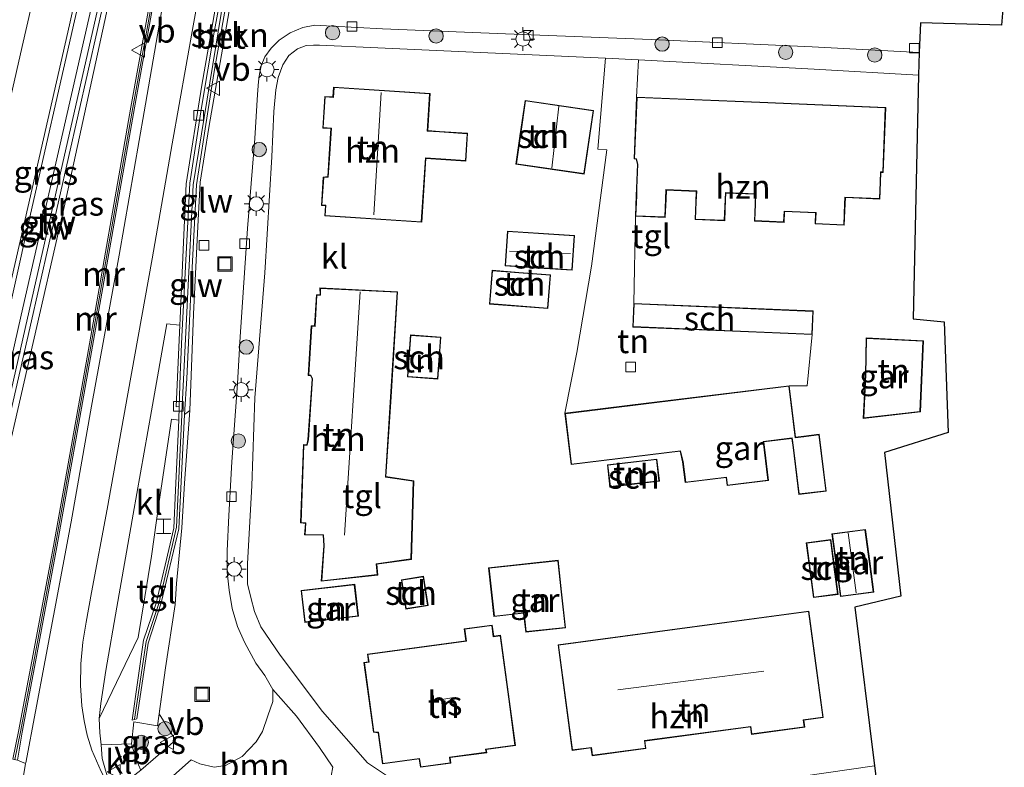
# Model space of a CAD drawing. Units: metres. Extents: x 89997 to 100004, y 462498 to 468751.
# Drawn here: x 91450 to 91553, y 466105 to 466183 of the extents above; entities that cross this region are included whole.
import ezdxf
from ezdxf.enums import TextEntityAlignment as Align

# ---------------------------------------------------------------- set-up
doc = ezdxf.new("R2010")
doc.units = ezdxf.units.M
doc.layers.get('0').update_dxf_attribs({"lineweight": 25})
for name, color, linetype, lineweight in [('B-ME-BV-GELEIDECONSTRUCTIE-GELEIDERAIL-L-B1', 213, 'BV-GELEIDERAIL', 18), ('B-ME-GR-BOOM-GV-B6', 93, 'Continuous', 18), ('B-ME-GR-BOOM-S-B1', 93, 'Continuous', 18), ('B-ME-GR-STRUIKEN-GV-B6', 93, 'Continuous', 18), ('B-ME-GW-KRUINLIJN-L-B1', 93, 'Continuous', 18), ('B-ME-IE-GRASLAND-GV-B6', 93, 'Continuous', 18), ('B-ME-IE-GRONDWERKLIJN-GROND_INGERICHT-GV-B6', 253, 'Continuous', 18), ('B-ME-IE-INRICHTINGSELEMENT-S-B1', 253, 'Continuous', 18), ('B-ME-IE-MEUBILAIR_WEGMEUBILAIR-LICHTMAST-S-B1', 8, 'Continuous', 18), ('B-ME-KG-KADASTRAAL-DAKRAND-L-B1', 13, 'Continuous', 18), ('B-ME-KG-KADASTRAAL-NOKLIJN-L-B1', 13, 'Continuous', 18), ('B-ME-KW-GELUIDSWERING-GV-B6', 8, 'Continuous', 18), ('B-ME-KW-SCHERM-L-B1', 8, 'Continuous', 18), ('B-ME-MW-MUUR-GV-B6', 8, 'IE-TERREINAFSCHEIDING-KUNSTMATIG', 18), ('B-ME-MW-MUUR-L-B1', 8, 'IE-TERREINAFSCHEIDING-KUNSTMATIG', 18), ('B-ME-OG-BEBOUWING-GV-B6', 173, 'Continuous', 18), ('B-ME-VH-VERH_SOORT-BETON-OVERIG-GV-B6', 8, 'IE-TERREINAFSCHEIDING-NATUURLIJK-HOUTWAL', 18), ('B-ME-VH-VERH_SOORT-BITUMEN-GV-B6', 8, 'IE-TERREINAFSCHEIDING-NATUURLIJK-HOUTWAL', 18), ('B-ME-VH-VERH_SOORT-KLINKERS-GV-B6', 8, 'IE-TERREINAFSCHEIDING-NATUURLIJK-HOUTWAL', 18), ('B-ME-VH-VERH_SOORT-TEGELS-GV-B6', 8, 'Continuous', 18), ('B-ME-VV-KOLK-S-B1', 8, 'Continuous', 18), ('B-ME-VW-MARKERING-STREEP-015-L-B1', 7, 'Continuous', 18), ('B-ME-VW-MEUBILAIR_WEGMEUBILAIR-VERKEERSBORD-S-B1', 8, 'Continuous', 18)]:
    doc.layers.add(name, color=color, linetype=linetype, lineweight=lineweight)
doc.layers.add('B-ME-KG-KADASTRAAL-OPNAMEDTMGRENS-L-B1', color=10, linetype='Continuous')
doc.styles.add('NLCS-ISO', font='NLCS-ISO.TTF')
doc.linetypes.add('BV-GELEIDERAIL', pattern='A,10,-3,[108,NLCS.SHX,S=1,R=0,X=0,Y=0],-3', length=16)
doc.linetypes.add('IE-TERREINAFSCHEIDING-KUNSTMATIG', pattern='A,4,[82,NLCS.SHX,S=0.75,R=90,X=0,Y=0],4,-2', length=10)
doc.linetypes.add('IE-TERREINAFSCHEIDING-NATUURLIJK-HOUTWAL', pattern='A,7,-1.5,[67,NLCS.SHX,S=0.75,R=45,X=0,Y=0],-1.5,7,-1.5,[70,NLCS.SHX,S=0.75,R=0,X=0,Y=0],-1.5', length=20)

# ---------------------------------------------------------------- blocks, each defined once
blk = doc.blocks.new('boom')
h = blk.add_hatch(color=256)
edge = h.paths.add_edge_path()
edge.add_arc((0, 0), 0.75, 0, 360)
blk.add_circle((0, 0), 0.75)
blk = doc.blocks.new('halte')
for p, q in [((-0.75, -0.75), (-0.75, 0.75)), ((0.75, 0), (-0.75, 0)), ((0.75, 0.75), (0.75, -0.75))]:
    blk.add_line(p, q)
blk = doc.blocks.new('lantaarnpaal')
for p, q in [((0, 0.75), (0, 1.25)), ((-0.75, 0), (-1.25, 0)), ((-0.88, 0.88), (-0.53, 0.53)), ((0.53, 0.53), (0.88, 0.88)), ((0.75, 0), (1.25, 0)), ((-0.53, -0.53), (-0.88, -0.88)), ((0, -0.75), (0, -1.25)), ((0.53, -0.53), (0.88, -0.88))]:
    blk.add_line(p, q)
blk.add_circle((0, 0), 0.75)
blk = doc.blocks.new('kolk')
blk.add_lwpolyline([(-0.5, -0.5), (0.5, -0.5), (0.5, 0.5), (-0.5, 0.5)], close=True)
blk = doc.blocks.new('put')
for p, q in [((0.75, 0.75), (-0.75, 0.75)), ((-0.75, 0.75), (-0.75, -0.75)), ((0.75, -0.75), (0.75, 0.75)), ((-0.75, -0.75), (0.75, -0.75))]:
    blk.add_line(p, q)
blk.add_lwpolyline([(-0.625, 0.625), (0.625, 0.625), (0.625, -0.625), (-0.625, -0.625)], close=True)
blk = doc.blocks.new('verkeersbord')
for p, q in [((0, 0.75), (-0.75, -0.625)), ((0.75, -0.625), (0, 0.75)), ((-0.75, -0.625), (0.75, -0.625))]:
    blk.add_line(p, q)

msp = doc.modelspace()

# ---------------------------------------------------------------- linework, layer by layer
at = {"layer": 'B-ME-BV-GELEIDECONSTRUCTIE-GELEIDERAIL-L-B1'}
msp.add_polyline3d([(91436.217, 466098.244, 5.828), (91439.226, 466111.497, 5.776), (91442.914, 466127.764, 5.776), (91446.525, 466143.256, 5.514), (91450.727, 466161.964, 5.426), (91455.505, 466182.944, 4.946), (91458.956, 466197.86, 4.798), (91463.052, 466216.086, 4.409), (91466.8828, 466232.8506, 4.1349)], dxfattribs=at)
at = {"layer": 'B-ME-GR-BOOM-GV-B6'}
for points in [[(91464.011, 466102.415, 0.26), (91467.701, 466105.718, 0.348), (91468.621, 466105.3, 0.136), (91470.109, 466104.936, 0.127), (91471.309, 466105.125, 0.127), (91473.039, 466106.037, 0.127), (91474.514, 466107.573, 0.127), (91475.172, 466108.676, 0.127), (91475.727, 466110.285, 0.127), (91476.245, 466111.795, 0.127), (91476.259, 466113.053, 0.124), (91478.711, 466110.282, 0.242), (91481.114, 466107.004, 0.242)], [(91481.114, 466107.004, 0.242), (91482.513, 466104.932, 0.242), (91482.165, 466103.113, 0.242)]]:
    msp.add_polyline3d(points, dxfattribs=at)
at = {"layer": 'B-ME-GR-STRUIKEN-GV-B6'}
msp.add_polyline3d([(91479.3596, 466228.8857, -0.0262), (91479.675, 466228.845, 0.013), (91476.142, 466209.112, 0.058), (91472.337, 466187.809, 0.028), (91469.56, 466171.805, 0.088), (91468.645, 466166.085, 0.094), (91468.387, 466161.46, 0.094), (91467.947, 466152.275, 0.067), (91467.571, 466142.207, 0.145), (91467.02, 466141.794, 0.076), (91467.247, 466145.548, 0.071), (91467.63, 466153.798, 0.045), (91468.258, 466165.807, 0.055), (91469.469, 466173.688, 0.086), (91470.112, 466177.657, 0.029), (91472.195, 466189.483, -0.024), (91475.046, 466205.228, -0.047), (91477.185, 466217.038, -0.07), (91479.3596, 466228.8857, -0.0262)], dxfattribs=at)
at = {"layer": 'B-ME-GW-KRUINLIJN-L-B1'}
msp.add_polyline3d([(91461.281, 466197.002, 4.02), (91459.78, 466188.136, 4.137), (91454.476, 466163.784, 4.632), (91447.289, 466132.423, 4.916), (91441.777, 466108.922, 5.142), (91440.548, 466103.349, 4.886), (91439.34, 466098.608, 4.182)], dxfattribs=at)
at = {"layer": 'B-ME-IE-GRASLAND-GV-B6'}
for points in [[(91438.226, 466101.088, 5.302), (91436.91, 466101.293, 5.177), (91437.548, 466104.374, 5.242), (91439.309, 466113.128, 5.163), (91443.069, 466129.981, 5.061), (91448.365, 466153.514, 4.825), (91454.991, 466182.505, 4.3), (91461.635, 466212.325, 3.765), (91466.412, 466233.014, 3.373), (91468.098, 466232.429, 3.409), (91463.854, 466213.455, 3.805), (91457.466, 466185.221, 4.469), (91449.939, 466152.17, 4.886), (91443.86, 466125.388, 5.121), (91439.647, 466106.96, 5.236), (91438.349, 466101.585, 5.311), (91438.226, 466101.088, 5.302)], [(91447.289, 466132.423, 4.916), (91454.476, 466163.784, 4.632), (91459.78, 466188.136, 4.137), (91461.281, 466197.002, 4.02), (91464.079, 466209.378, 3.793), (91469.279, 466232.147, 3.409)], [(91469.279, 466232.147, 3.409), (91471.942, 466231.25, 1.921), (91466.72, 466203.373, 1.9), (91461.405, 466173.913, 1.549), (91456.815, 466147.804, 1.38), (91453.288, 466128.026, 1.395), (91451.036, 466116.021, 1.389), (91449.64, 466108.666, 1.389)], [(91461.281, 466197.002, 4.02), (91459.78, 466188.136, 4.137), (91454.476, 466163.784, 4.632), (91447.289, 466132.423, 4.916), (91441.777, 466108.922, 5.142), (91440.548, 466103.349, 4.886), (91439.34, 466098.608, 4.182), (91438.858, 466098.569, 4.33), (91438.716, 466098.55, 5.181), (91444.547, 466123.488, 5.085), (91450.82, 466150.826, 4.729), (91457.897, 466182.037, 4.294), (91461.281, 466197.002, 4.02)], [(91461.478, 466107.381, 0.305), (91461.701, 466109.673, 0.357), (91464.185, 466109.267, 0.357), (91464.357, 466110.498, 0.357), (91466.067, 466107.756, 0.212), (91462.45, 466104.627, 0.272), (91461.951, 466105.751, 0.287), (91461.478, 466107.381, 0.305)]]:
    msp.add_polyline3d(points, dxfattribs=at)
at = {"layer": 'B-ME-IE-GRONDWERKLIJN-GROND_INGERICHT-GV-B6'}
for points in [[(91488.883, 466103.571, 0.369), (91486.135, 466105.399, 0.324), (91481.45, 466110.747, 0.32), (91477.015, 466116.63, 0.299), (91474.996, 466119.61, 0.215), (91474.315, 466121.195, 0.191), (91473.946, 466122.655, 0.185), (91473.61, 466124.114, 0.154), (91473.602, 466126.23, 0.154), (91474.054, 466134.331, 0.157), (91474.363, 466143.523, 0.154), (91475.398, 466156.615, 0.224), (91476.143, 466168.736, 0.206), (91476.344, 466173.471, 0.188), (91476.557, 466175.712, 0.142), (91476.82, 466177.028, 0.142), (91477.28, 466178.356, 0.142), (91477.918, 466179.33, 0.142), (91478.819, 466179.998, 0.142), (91479.722, 466180.37, 0.142), (91480.496, 466180.398, 0.142), (91481.127, 466180.396, 0.142), (91487.216, 466180.118, 0.16), (91511.03, 466179.028, 0.07)], [(91511.03, 466179.028, 0.07), (91510.245, 466169.516, 0.245), (91511.171, 466169.461, 0.248), (91509.589, 466157.3, 0.203), (91508.056, 466148.27, 0.197), (91506.79, 466141.921, 0.299), (91507.449, 466136.558, -0.235), (91518.853, 466137.958, -0.235), (91519.113, 466136.865, -0.235), (91519.391, 466134.676, -0.235), (91523.656, 466135.199, -0.235), (91523.758, 466134.365, -0.235), (91528.09, 466134.897, -0.235), (91527.698, 466138.096, -0.235), (91527.595, 466138.931, -0.235), (91530.54, 466139.292, -0.235), (91530.657, 466138.338, -0.235), (91531.259, 466133.434, -0.235), (91534.135, 466133.787, -0.235), (91533.406, 466139.727, -0.235), (91531.773, 466139.526, -0.235), (91530.923, 466139.422, -0.235), (91530.263, 466144.802, 0.299), (91532.133, 466144.8, 0.254), (91532.661, 466150.142, 0.266), (91532.765, 466152.613, 0.266), (91513.989, 466153.401, 0.266), (91514.164, 466162.521, 0.378), (91517.297, 466162.391, 0.378), (91517.377, 466164.315, 0.378), (91517.415, 466165.242, 0.378), (91520.537, 466165.112, 0.378), (91520.491, 466164.016, 0.378), (91520.415, 466162.17, 0.378), (91523.517, 466162.042, 0.378), (91523.61, 466164.268, 0.378), (91523.638, 466164.936, 0.378), (91526.732, 466164.807, 0.378), (91526.69, 466163.79, 0.378), (91526.616, 466162.008, 0.378), (91529.724, 466161.879, 0.378), (91529.771, 466162.998, 0.378), (91533.01, 466162.863, 0.378), (91532.962, 466161.707, 0.378), (91536.013, 466161.581, 0.378), (91536.106, 466163.826, 0.378), (91536.132, 466164.464, 0.378), (91539.737, 466164.314, 0.378), (91539.81, 466166.071, 0.378), (91539.852, 466167.092, 0.378), (91540.082, 466167.091, 0.378), (91540.364, 466173.896, 0.378), (91527.186, 466174.443, 0.378), (91514.293, 466174.978, 0.378), (91514.494, 466178.849, 0.075), (91532.886, 466177.896, 0.1), (91543.797, 466177.275, 0.082), (91543.235, 466151.801, 0.006), (91546.467, 466151.475, 0.006), (91546.868, 466139.916, 0.04), (91540.229, 466137.828, -0.132), (91541.929, 466122.82, -0.129), (91537.127, 466121.655, -0.129), (91539.172, 466105.085, 0.218), (91529.058, 466103.604, 0.308)], [(91482.598, 466176.021, 0.245), (91482.53, 466174.985, 0.245), (91481.684, 466175.041, 0.245), (91481.466, 466171.727, 0.245), (91482.318, 466171.672, 0.245), (91482.145, 466169.047, 0.245), (91481.989, 466166.66, 0.245), (91481.524, 466166.614, 0.245), (91481.329, 466163.64, 0.245), (91481.746, 466163.612, 0.245), (91481.677, 466162.551, 0.245), (91491.815, 466161.886, 0.245), (91492.253, 466168.561, 0.245), (91494.339, 466168.424, 0.245), (91496.433, 466168.287, 0.245), (91496.624, 466171.192, 0.245), (91493.674, 466171.386, 0.245), (91492.445, 466171.466, 0.245), (91492.7, 466175.358, 0.245), (91482.598, 466176.021, 0.245)], [(91502.13, 466171.142, 0.194), (91501.662, 466167.962, 0.194), (91508.823, 466166.909, 0.194), (91509.804, 466173.575, 0.194), (91502.643, 466174.629, 0.194), (91502.13, 466171.142, 0.194)], [(91504.051, 466157.092, 0.157), (91507.573, 466156.865, 0.157), (91507.809, 466160.518, 0.157), (91500.78, 466160.971, 0.157), (91500.544, 466157.318, 0.157), (91504.051, 466157.092, 0.157)], [(91501.982, 466156.651, 0.157), (91499.175, 466156.871, 0.157), (91498.897, 466153.342, 0.157), (91505.014, 466152.861, 0.157), (91505.292, 466156.39, 0.157), (91501.982, 466156.651, 0.157)], [(91489.293, 466154.616, 0.251), (91481.174, 466155.024, 0.251), (91481.187, 466154.311, 0.251), (91480.81, 466154.31, 0.251), (91480.622, 466151.048, 0.251), (91480.263, 466151.069, 0.251), (91479.942, 466145.881, 0.251), (91480.189, 466145.864, 0.251), (91480.347, 466145.527, 0.251), (91479.913, 466139.15, 0.251), (91479.801, 466138.636, 0.251), (91479.437, 466138.658, 0.251), (91479.152, 466130.467, 0.251), (91479.653, 466130.417, 0.251), (91479.561, 466129.221, 0.251), (91481.5, 466129.185, 0.251), (91481.564, 466128.061, 0.251), (91481.301, 466124.365, 0.251), (91487.228, 466125.017, 0.251), (91487.113, 466126.16, 0.251), (91490.745, 466126.65, 0.251), (91490.988, 466134.865, 0.251), (91488.076, 466135.299, 0.251), (91488.614, 466143.649, 0.251), (91489.293, 466154.616, 0.251)], [(91490.327, 466145.719, 0.203), (91493.518, 466145.496, 0.203), (91493.824, 466149.882, 0.203), (91490.634, 466150.105, 0.203), (91490.468, 466147.731, 0.203), (91490.327, 466145.719, 0.203)], [(91544.296, 466149.508, -0.048), (91538.295, 466149.796, -0.048), (91538.227, 466145.95, -0.048), (91538, 466141.394, -0.048), (91543.979, 466142.062, -0.048), (91544.296, 466149.508, -0.048)], [(91511.241, 466136.526, -0.114), (91511.513, 466134.216, -0.114), (91514.074, 466134.517, -0.114), (91516.688, 466134.825, -0.114), (91516.416, 466137.135, -0.114), (91511.241, 466136.526, -0.114)], [(91534.733, 466129.314, 0.037), (91535.613, 466122.762, 0.037), (91539.107, 466123.232, 0.037), (91538.675, 466126.45, 0.037), (91538.227, 466129.784, 0.037), (91534.733, 466129.314, 0.037)], [(91534.989, 466125.886, 0.037), (91534.618, 466128.726, 0.037), (91532.042, 466128.389, 0.037), (91532.792, 466122.66, 0.037), (91535.368, 466122.997, 0.037), (91534.989, 466125.886, 0.037)], [(91506.456, 466123.263, 0.2), (91506.098, 466126.569, 0.2), (91498.82, 466125.782, 0.2), (91499.371, 466120.679, 0.2), (91502.482, 466121.015, 0.2), (91502.695, 466119.048, 0.2), (91506.863, 466119.499, 0.2), (91506.456, 466123.263, 0.2)], [(91489.916, 466123.1, 0.351), (91490.168, 466121.461, 0.351), (91492.487, 466121.818, 0.351), (91492.016, 466124.884, 0.351), (91489.697, 466124.527, 0.351), (91489.916, 466123.1, 0.351)], [(91482.511, 466120.399, 0.23), (91485.193, 466120.708, 0.23), (91484.808, 466124.049, 0.23), (91479.201, 466123.403, 0.23), (91479.585, 466120.063, 0.23), (91482.511, 466120.399, 0.23)], [(91532.324, 466121.251, 0.305), (91506.076, 466117.734, 0.305), (91506.888, 466111.673, 0.305), (91507.556, 466106.689, 0.305), (91509.521, 466106.952, 0.305), (91509.631, 466106.136, 0.305), (91515.272, 466106.892, 0.305), (91515.168, 466107.665, 0.305), (91526.199, 466109.143, 0.305), (91526.303, 466108.362, 0.305), (91531.881, 466109.109, 0.305), (91531.781, 466109.854, 0.305), (91533.815, 466110.127, 0.305), (91532.324, 466121.251, 0.305)], [(91498.614, 466106.448, 0.423), (91498.564, 466106.773, 0.423), (91501.628, 466107.185, 0.423), (91500.972, 466112.055, 0.423), (91500.076, 466118.719, 0.423), (91499.352, 466118.622, 0.423), (91499.195, 466119.794, 0.423), (91496.264, 466119.399, 0.423), (91496.432, 466118.145, 0.423), (91486.142, 466116.761, 0.423), (91486.252, 466115.945, 0.423), (91485.782, 466115.882, 0.423), (91486.762, 466108.6, 0.423), (91487.268, 466108.538, 0.423), (91487.707, 466105.279, 0.423), (91491.558, 466105.797, 0.423), (91491.675, 466104.924, 0.423), (91494.865, 466105.353, 0.423), (91494.787, 466105.933, 0.423), (91498.614, 466106.448, 0.423)]]:
    msp.add_polyline3d(points, dxfattribs=at)
at = {"layer": 'B-ME-KG-KADASTRAAL-DAKRAND-L-B1'}
for points in [[(91491.768, 466161.939, 6.178), (91481.73, 466162.598, 6.398), (91481.799, 466163.659, 6.434), (91481.382, 466163.687, 3.337), (91481.571, 466166.568, 3.337), (91482.036, 466166.614, 6.341), (91482.195, 466169.044, 6.413), (91482.371, 466171.719, 6.377), (91481.519, 466171.774, 4.819), (91481.731, 466174.988, 4.819), (91482.577, 466174.932, 6.338), (91482.645, 466175.968, 6.341), (91492.647, 466175.311, 6.268), (91492.392, 466171.419, 6.202), (91493.671, 466171.336, 3.171), (91496.571, 466171.145, 3.165), (91496.386, 466168.34, 3.156), (91494.342, 466168.474, 3.159), (91492.206, 466168.614, 5.994), (91491.768, 466161.939, 6.178)], [(91508.781, 466166.966, 2.657), (91501.719, 466168.004, 2.585), (91502.179, 466171.135, 2.657), (91502.685, 466174.572, 2.657), (91509.747, 466173.533, 2.657), (91508.781, 466166.966, 2.657)], [(91533.014, 466161.755, 2.887), (91533.062, 466162.911, 2.887), (91529.723, 466163.05, 3.023), (91529.676, 466161.931, 3.014), (91526.668, 466162.056, 2.993), (91526.74, 466163.788, 2.993), (91526.784, 466164.855, 6.851), (91523.59, 466164.988, 6.776), (91523.56, 466164.27, 2.941), (91523.469, 466162.094, 2.941), (91520.467, 466162.218, 2.983), (91520.541, 466164.014, 2.986), (91520.589, 466165.16, 6.863), (91517.367, 466165.294, 6.878), (91517.327, 466164.317, 2.974), (91517.249, 466162.443, 2.974), (91514.216, 466162.569, 2.974), (91514.304, 466164.673, 2.974), (91514.335, 466165.437, 6.872), (91514.44, 466167.958, 6.875), (91514.292, 466168.52, 8.85), (91514.077, 466168.561, 8.841), (91514.341, 466174.926, 8.315), (91527.184, 466174.393, 8.309), (91540.312, 466173.848, 8.309), (91540.034, 466167.141, 8.91), (91539.804, 466167.142, 8.91), (91539.76, 466166.073, 6.899), (91539.689, 466164.366, 6.902), (91536.084, 466164.516, 6.8), (91536.056, 466163.828, 2.941), (91535.965, 466161.633, 2.959), (91533.014, 466161.755, 2.887)], [(91507.526, 466156.918, 2.703), (91507.756, 466160.471, 2.703), (91500.827, 466160.918, 2.703), (91500.597, 466157.365, 2.703), (91504.054, 466157.142, 2.703), (91507.526, 466156.918, 2.703)], [(91504.968, 466152.915, 2.174), (91498.951, 466153.388, 2.174), (91499.221, 466156.817, 1.824), (91501.978, 466156.601, 2.096), (91505.238, 466156.344, 2.096), (91504.968, 466152.915, 2.174)], [(91481.355, 466124.421, 2.745), (91481.614, 466128.061, 2.748), (91481.547, 466129.234, 7.37), (91479.615, 466129.27, 5.779), (91479.707, 466130.462, 5.776), (91479.204, 466130.512, 2.5), (91479.485, 466138.605, 3.077), (91479.841, 466138.584, 3.08), (91479.963, 466139.143, 2.503), (91480.398, 466145.537, 2.506), (91480.222, 466145.912, 3.198), (91479.995, 466145.927, 3.107), (91480.31, 466151.016, 3.059), (91480.669, 466150.995, 3.053), (91480.857, 466154.26, 2.739), (91481.238, 466154.261, 6.09), (91481.225, 466154.971, 6.09), (91489.24, 466154.569, 6.096), (91488.564, 466143.652, 5.976), (91488.023, 466135.256, 5.966), (91490.937, 466134.822, 3.041), (91490.696, 466126.694, 3.053), (91487.058, 466126.203, 3.038), (91487.173, 466125.061, 2.609), (91481.355, 466124.421, 2.745)], [(91532.613, 466150.194, 2.872), (91524.318, 466150.542, 2.89), (91513.937, 466150.978, 2.848), (91514.037, 466153.349, 2.902), (91532.713, 466152.565, 2.769), (91532.613, 466150.194, 2.872)], [(91490.38, 466145.765, 2.576), (91490.518, 466147.728, 2.606), (91490.68, 466150.052, 2.606), (91493.771, 466149.836, 2.211), (91493.472, 466145.549, 2.211), (91490.38, 466145.765, 2.576)], [(91538.053, 466141.45, 2.802), (91538.277, 466145.949, 2.811), (91538.344, 466149.744, 2.772), (91544.244, 466149.46, 2.817), (91543.931, 466142.107, 2.884), (91538.053, 466141.45, 2.802)], [(91531.303, 466133.49, 2.069), (91530.707, 466138.344, 2.069), (91530.584, 466139.348, 2.76), (91527.539, 466138.975, 2.79), (91527.648, 466138.09, 2.144), (91528.034, 466134.941, 2.171), (91523.802, 466134.421, 2.171), (91523.7, 466135.255, 2.171), (91519.434, 466134.732, 1.573), (91519.162, 466136.874, 1.727), (91518.891, 466138.013, 2.802), (91507.493, 466136.614, 2.799), (91506.846, 466141.877, 2.805), (91515.293, 466142.914, 2.793), (91530.219, 466144.746, 2.793), (91530.879, 466139.366, 2.793), (91531.779, 466139.476, 2.174), (91533.362, 466139.671, 2.174), (91534.079, 466133.831, 2.069), (91531.303, 466133.49, 2.069)], [(91511.557, 466134.271, 2.014), (91514.068, 466134.567, 2.014), (91516.632, 466134.869, 1.963), (91516.372, 466137.079, 1.782), (91511.297, 466136.482, 1.779), (91511.557, 466134.271, 2.014)], [(91539.051, 466123.275, 2.325), (91535.656, 466122.818, 2.325), (91534.789, 466129.271, 2.325), (91538.184, 466129.728, 2.325), (91538.625, 466126.443, 2.325), (91539.051, 466123.275, 2.325)], [(91535.312, 466123.04, 2.162), (91532.835, 466122.716, 2.162), (91532.098, 466128.346, 2.162), (91534.575, 466128.67, 2.162), (91534.939, 466125.879, 2.162), (91535.312, 466123.04, 2.162)], [(91506.808, 466119.543, 2.597), (91502.739, 466119.103, 2.594), (91502.526, 466121.07, 2.682), (91499.415, 466120.734, 2.682), (91498.875, 466125.738, 2.682), (91506.054, 466126.514, 2.597), (91506.406, 466123.258, 2.594), (91506.808, 466119.543, 2.597)], [(91490.21, 466121.518, 2.645), (91489.965, 466123.108, 2.642), (91489.754, 466124.485, 2.642), (91491.974, 466124.827, 2.645), (91492.43, 466121.86, 2.645), (91490.21, 466121.518, 2.645)], [(91479.629, 466120.118, 2.742), (91482.505, 466120.449, 2.748), (91485.138, 466120.752, 2.721), (91484.764, 466123.994, 2.718), (91479.256, 466123.359, 2.742), (91479.629, 466120.118, 2.742)], [(91509.674, 466106.192, 5.734), (91509.564, 466107.008, 5.734), (91507.599, 466106.745, 5.737), (91506.938, 466111.68, 5.665), (91506.132, 466117.691, 5.665), (91532.281, 466121.195, 5.668), (91533.759, 466110.17, 5.668), (91531.725, 466109.897, 5.716), (91531.825, 466109.152, 5.755), (91526.346, 466108.418, 5.728), (91526.242, 466109.199, 5.734), (91515.112, 466107.708, 5.734), (91515.216, 466106.935, 5.734), (91509.674, 466106.192, 5.734)], [(91491.718, 466104.98, 3.128), (91491.601, 466105.853, 6.024), (91487.75, 466105.335, 5.982), (91487.312, 466108.583, 5.982), (91486.806, 466108.645, 3.575), (91485.838, 466115.839, 3.575), (91486.308, 466115.902, 6.024), (91486.198, 466116.718, 6.024), (91496.488, 466118.102, 6.009), (91496.32, 466119.356, 3.832), (91499.152, 466119.738, 3.832), (91499.309, 466118.566, 5.966), (91500.033, 466118.663, 5.966), (91500.922, 466112.048, 5.982), (91501.572, 466107.228, 6.012), (91498.507, 466106.816, 6.024), (91498.557, 466106.491, 3.442), (91494.731, 466105.976, 3.445), (91494.809, 466105.396, 3.128), (91491.718, 466104.98, 3.128)]]:
    msp.add_polyline3d(points, dxfattribs=at)
at = {"layer": 'B-ME-KG-KADASTRAAL-NOKLIJN-L-B1'}
for p, q in [((91487.571, 466175.44, 9.408), (91486.795, 466162.648, 9.408)), ((91506.145, 466174.015, 3.645), (91505.419, 466167.536, 3.645)), ((91507.39, 466158.615, 3.246), (91500.997, 466158.882, 3.246)), ((91483.743, 466129.195, 8.759), (91485.392, 466154.614, 8.883)), ((91536.413, 466129.431, 3.059), (91537.245, 466123.155, 3.059)), ((91512.332, 466113.018, 11.28), (91527.598, 466114.959, 11.28)), ((91492.633, 466111.785, 11.501), (91495.178, 466112.216, 11.504))]:
    msp.add_line(p, q, dxfattribs=at)
at = {"layer": 'B-ME-KG-KADASTRAAL-OPNAMEDTMGRENS-L-B1'}
msp.add_polyline3d([(91552.757, 466185.85, 0.064), (91552.447, 466182.495, -0.078), (91544.003, 466182.716, -0.066), (91543.868, 466179.631, 0.04), (91543.797, 466177.275, 0.082), (91543.235, 466151.801, 0.006), (91546.467, 466151.475, 0.006), (91546.868, 466139.916, 0.04), (91540.229, 466137.828, -0.132), (91541.929, 466122.82, -0.129), (91537.127, 466121.655, -0.129), (91539.172, 466105.085, 0.218), (91539.487, 466102.624, 0.103), (91539.832, 466099.604, 0.04), (91540.545, 466097.242, 0.07), (91540.591, 466095.61, 0.031), (91541.421, 466091.031, 0.269), (91541.845, 466088.87, 0.173), (91542.396, 466085.862, 0.034), (91542.948, 466082.85, 0.112), (91543.368, 466080.731, 0.079), (91543.835, 466077.741, 0.109), (91544.322, 466075.618, 0.154), (91547.12, 466057.76, 0.215)], dxfattribs=at)
at = {"layer": 'B-ME-KW-GELUIDSWERING-GV-B6'}
for points in [[(91468.098, 466232.429, 3.409), (91469.279, 466232.147, 3.409), (91464.079, 466209.378, 3.793), (91461.281, 466197.002, 4.02), (91457.897, 466182.037, 4.294), (91450.82, 466150.826, 4.729), (91444.547, 466123.488, 5.085), (91438.716, 466098.55, 5.181), (91437.564, 466098.405, 5.254), (91438.226, 466101.088, 5.302), (91438.349, 466101.585, 5.311), (91439.647, 466106.96, 5.236), (91443.86, 466125.388, 5.121), (91449.939, 466152.17, 4.886), (91457.466, 466185.221, 4.469), (91463.854, 466213.455, 3.805), (91468.098, 466232.429, 3.409)], [(91472.195, 466189.483, -0.024), (91470.112, 466177.657, 0.029), (91469.469, 466173.688, 0.086), (91468.258, 466165.807, 0.055), (91467.63, 466153.798, 0.045), (91467.247, 466145.548, 0.071), (91467.02, 466141.794, 0.076), (91466.407, 466129.835, 0.151), (91464.572, 466122.095, 0.222), (91463.218, 466117.883, 0.255), (91462.008, 466110.003, 0.298), (91461.547, 466109.856, 0.328), (91462.732, 466118.195, 0.341), (91464.034, 466122.062, 0.417), (91464.986, 466126.037, 0.438), (91465.9, 466129.907, 0.382), (91466.082, 466133.871, 0.404), (91466.4073, 466141.2024, 0.1474), (91466.4579, 466142.6212, 0.1336), (91466.55, 466145.932, 0.176), (91466.717, 466149.936, 0.126), (91466.929, 466153.889, 0.147), (91467.554, 466165.964, 0.155), (91468.791, 466173.876, 0.079), (91470.1, 466181.769, 0.133), (91471.56, 466189.67, 0.111)]]:
    msp.add_polyline3d(points, dxfattribs=at)
at = {"layer": 'B-ME-KW-SCHERM-L-B1'}
for points in [[(91468.917, 466232.233, 7.449), (91462.491, 466204.197, 7.956), (91451.234, 466154.784, 8.874), (91443.254, 466119.624, 9.185), (91438.418, 466098.513, 9.082)], [(91478.9957, 466228.9666, 2.69), (91475.3812, 466209.1616, 2.66), (91471.1337, 466185.4526, 2.67), (91467.8966, 466165.806, 2.67), (91466.7353, 466141.9824, 2.68), (91466.7277, 466141.7642, 2.63), (91466.1571, 466130.0183, 2.95), (91464.3143, 466122.0486, 2.9149), (91462.9816, 466118.0521, 2.82), (91461.778, 466109.9431, 2.92)]]:
    msp.add_polyline3d(points, dxfattribs=at)
at = {"layer": 'B-ME-MW-MUUR-GV-B6'}
msp.add_polyline3d([(91472.314, 466231.18, 0.234), (91467.093, 466203.304, -0.012), (91461.778, 466173.847, 0.224), (91457.188, 466147.738, 0.357), (91453.661, 466127.958, 0.299), (91451.409, 466115.951, 0.287), (91450.012, 466108.592, 0.333), (91449.555, 466105.674, 0.278), (91449.043, 466105.769, 1.394), (91449.64, 466108.666, 1.389), (91451.036, 466116.021, 1.389), (91453.288, 466128.026, 1.395), (91456.815, 466147.804, 1.38), (91461.405, 466173.913, 1.549), (91466.72, 466203.373, 1.9), (91471.942, 466231.25, 1.921), (91472.314, 466231.18, 0.234)], dxfattribs=at)
at = {"layer": 'B-ME-MW-MUUR-L-B1'}
msp.add_polyline3d([(91472.127, 466231.215, 1.921), (91466.922, 466203.336, 1.9), (91461.607, 466173.877, 1.549), (91457.017, 466147.768, 1.38), (91453.49, 466127.989, 1.395), (91451.238, 466115.983, 1.389), (91449.841, 466108.626, 1.389), (91449.244, 466105.728, 1.394)], dxfattribs=at)
at = {"layer": 'B-ME-OG-BEBOUWING-GV-B6'}
for points in [[(91482.145, 466169.047, 0.245), (91482.318, 466171.672, 0.245), (91481.466, 466171.727, 0.245), (91481.684, 466175.041, 0.245), (91482.53, 466174.985, 0.245), (91482.598, 466176.021, 0.245), (91492.7, 466175.358, 0.245), (91492.445, 466171.466, 0.245), (91493.674, 466171.386, 0.245), (91496.624, 466171.192, 0.245), (91496.433, 466168.287, 0.245), (91494.339, 466168.424, 0.245), (91492.253, 466168.561, 0.245), (91491.815, 466161.886, 0.245), (91481.677, 466162.551, 0.245), (91481.746, 466163.612, 0.245), (91481.329, 466163.64, 0.245), (91481.524, 466166.614, 0.245), (91481.989, 466166.66, 0.245), (91482.145, 466169.047, 0.245)], [(91502.13, 466171.142, 0.194), (91502.643, 466174.629, 0.194), (91509.804, 466173.575, 0.194), (91508.823, 466166.909, 0.194), (91501.662, 466167.962, 0.194), (91502.13, 466171.142, 0.194)], [(91514.293, 466174.978, 0.378), (91527.186, 466174.443, 0.378), (91540.364, 466173.896, 0.378), (91540.082, 466167.091, 0.378), (91539.852, 466167.092, 0.378), (91539.81, 466166.071, 0.378), (91539.737, 466164.314, 0.378), (91536.132, 466164.464, 0.378), (91536.106, 466163.826, 0.378), (91536.013, 466161.581, 0.378), (91532.962, 466161.707, 0.378), (91533.01, 466162.863, 0.378), (91529.771, 466162.998, 0.378), (91529.724, 466161.879, 0.378), (91526.616, 466162.008, 0.378), (91526.69, 466163.79, 0.378), (91526.732, 466164.807, 0.378), (91523.638, 466164.936, 0.378), (91523.61, 466164.268, 0.378), (91523.517, 466162.042, 0.378), (91520.415, 466162.17, 0.378), (91520.491, 466164.016, 0.378), (91520.537, 466165.112, 0.378), (91517.415, 466165.242, 0.378), (91517.377, 466164.315, 0.378), (91517.297, 466162.391, 0.378), (91514.164, 466162.521, 0.378), (91514.254, 466164.675, 0.378), (91514.285, 466165.439, 0.378), (91514.39, 466167.953, 0.378), (91514.252, 466168.477, 0.378), (91514.025, 466168.52, 0.378), (91514.293, 466174.978, 0.378)], [(91504.051, 466157.092, 0.157), (91500.544, 466157.318, 0.157), (91500.78, 466160.971, 0.157), (91507.809, 466160.518, 0.157), (91507.573, 466156.865, 0.157), (91504.051, 466157.092, 0.157)], [(91501.982, 466156.651, 0.157), (91505.292, 466156.39, 0.157), (91505.014, 466152.861, 0.157), (91498.897, 466153.342, 0.157), (91499.175, 466156.871, 0.157), (91501.982, 466156.651, 0.157)], [(91488.614, 466143.649, 0.251), (91488.076, 466135.299, 0.251), (91490.988, 466134.865, 0.251), (91490.745, 466126.65, 0.251), (91487.113, 466126.16, 0.251), (91487.228, 466125.017, 0.251), (91481.301, 466124.365, 0.251), (91481.564, 466128.061, 0.251), (91481.5, 466129.185, 0.251), (91479.561, 466129.221, 0.251), (91479.653, 466130.417, 0.251), (91479.152, 466130.467, 0.251), (91479.437, 466138.658, 0.251), (91479.801, 466138.636, 0.251), (91479.913, 466139.15, 0.251), (91480.347, 466145.527, 0.251), (91480.189, 466145.864, 0.251), (91479.942, 466145.881, 0.251), (91480.263, 466151.069, 0.251), (91480.622, 466151.048, 0.251), (91480.81, 466154.31, 0.251), (91481.187, 466154.311, 0.251), (91481.174, 466155.024, 0.251), (91489.293, 466154.616, 0.251), (91488.614, 466143.649, 0.251)], [(91513.989, 466153.401, 0.266), (91532.765, 466152.613, 0.266), (91532.661, 466150.142, 0.266), (91524.316, 466150.492, 0.266), (91513.885, 466150.93, 0.266), (91513.989, 466153.401, 0.266)], [(91490.468, 466147.731, 0.203), (91490.634, 466150.105, 0.203), (91493.824, 466149.882, 0.203), (91493.518, 466145.496, 0.203), (91490.327, 466145.719, 0.203), (91490.468, 466147.731, 0.203)], [(91538.227, 466145.95, -0.048), (91538.295, 466149.796, -0.048), (91544.296, 466149.508, -0.048), (91543.979, 466142.062, -0.048), (91538, 466141.394, -0.048), (91538.227, 466145.95, -0.048)], [(91530.263, 466144.802, 0.299), (91530.923, 466139.422, -0.235), (91531.773, 466139.526, -0.235), (91533.406, 466139.727, -0.235), (91534.135, 466133.787, -0.235), (91531.259, 466133.434, -0.235), (91530.657, 466138.338, -0.235), (91530.54, 466139.292, -0.235), (91527.595, 466138.931, -0.235), (91527.698, 466138.096, -0.235), (91528.09, 466134.897, -0.235), (91523.758, 466134.365, -0.235), (91523.656, 466135.199, -0.235), (91519.391, 466134.676, -0.235), (91519.113, 466136.865, -0.235), (91518.853, 466137.958, -0.235), (91507.449, 466136.558, -0.235), (91506.79, 466141.921, 0.299), (91515.287, 466142.964, 0.299), (91530.263, 466144.802, 0.299)], [(91514.074, 466134.517, -0.114), (91511.513, 466134.216, -0.114), (91511.241, 466136.526, -0.114), (91516.416, 466137.135, -0.114), (91516.688, 466134.825, -0.114), (91514.074, 466134.517, -0.114)], [(91538.675, 466126.45, 0.037), (91539.107, 466123.232, 0.037), (91535.613, 466122.762, 0.037), (91534.733, 466129.314, 0.037), (91538.227, 466129.784, 0.037), (91538.675, 466126.45, 0.037)], [(91534.989, 466125.886, 0.037), (91535.368, 466122.997, 0.037), (91532.792, 466122.66, 0.037), (91532.042, 466128.389, 0.037), (91534.618, 466128.726, 0.037), (91534.989, 466125.886, 0.037)], [(91506.456, 466123.263, 0.2), (91506.863, 466119.499, 0.2), (91502.695, 466119.048, 0.2), (91502.482, 466121.015, 0.2), (91499.371, 466120.679, 0.2), (91498.82, 466125.782, 0.2), (91506.098, 466126.569, 0.2), (91506.456, 466123.263, 0.2)], [(91489.916, 466123.1, 0.351), (91489.697, 466124.527, 0.351), (91492.016, 466124.884, 0.351), (91492.487, 466121.818, 0.351), (91490.168, 466121.461, 0.351), (91489.916, 466123.1, 0.351)], [(91482.511, 466120.399, 0.23), (91479.585, 466120.063, 0.23), (91479.201, 466123.403, 0.23), (91484.808, 466124.049, 0.23), (91485.193, 466120.708, 0.23), (91482.511, 466120.399, 0.23)], [(91506.888, 466111.673, 0.305), (91506.076, 466117.734, 0.305), (91532.324, 466121.251, 0.305), (91533.815, 466110.127, 0.305), (91531.781, 466109.854, 0.305), (91531.881, 466109.109, 0.305), (91526.303, 466108.362, 0.305), (91526.199, 466109.143, 0.305), (91515.168, 466107.665, 0.305), (91515.272, 466106.892, 0.305), (91509.631, 466106.136, 0.305), (91509.521, 466106.952, 0.305), (91507.556, 466106.689, 0.305), (91506.888, 466111.673, 0.305)], [(91500.972, 466112.055, 0.423), (91501.628, 466107.185, 0.423), (91498.564, 466106.773, 0.423), (91498.614, 466106.448, 0.423), (91494.787, 466105.933, 0.423), (91494.865, 466105.353, 0.423), (91491.675, 466104.924, 0.423), (91491.558, 466105.797, 0.423), (91487.707, 466105.279, 0.423), (91487.268, 466108.538, 0.423), (91486.762, 466108.6, 0.423), (91485.782, 466115.882, 0.423), (91486.252, 466115.945, 0.423), (91486.142, 466116.761, 0.423), (91496.432, 466118.145, 0.423), (91496.264, 466119.399, 0.423), (91499.195, 466119.794, 0.423), (91499.352, 466118.622, 0.423), (91500.076, 466118.719, 0.423), (91500.972, 466112.055, 0.423)]]:
    msp.add_polyline3d(points, dxfattribs=at)
at = {"layer": 'B-ME-VH-VERH_SOORT-BETON-OVERIG-GV-B6'}
msp.add_polyline3d([(91478.6481, 466229.1235, 0.097), (91477.168, 466221.099, 0.095), (91475.042, 466209.346, 0.109), (91471.56, 466189.67, 0.111), (91470.1, 466181.769, 0.133), (91468.791, 466173.876, 0.079), (91467.554, 466165.964, 0.155), (91466.929, 466153.889, 0.147), (91466.717, 466149.936, 0.126), (91466.55, 466145.932, 0.176), (91466.4579, 466142.6212, 0.1336), (91466.1368, 466142.6067, 0.1541), (91466.513, 466151.1377, 0.0829), (91466.544, 466151.84, 0.077), (91466.9048, 466159.8161, 0.0708), (91467.18, 466165.901, 0.066), (91468.833, 466176.209, 0.061), (91470.909, 466188.173, 0.033), (91474.318, 466207.182, 0.04), (91477.288, 466223.597, 0.065), (91478.306, 466229.278, 0.133), (91478.6481, 466229.1235, 0.097)], dxfattribs=at)
at = {"layer": 'B-ME-VH-VERH_SOORT-BITUMEN-GV-B6'}
for points in [[(91445.169, 466192.079, 4.463), (91450.519, 466215.417, 3.962), (91455.417, 466236.515, 3.508), (91455.9614, 466236.3488, 3.5246), (91459.1958, 466235.2567, 3.4709), (91462.4013, 466234.2976, 3.3643), (91466.412, 466233.014, 3.373), (91461.635, 466212.325, 3.765), (91454.991, 466182.505, 4.3), (91448.365, 466153.514, 4.825)], [(91449.503, 466099.942, 0.227), (91450.379, 466105.328, 0.29), (91449.555, 466105.674, 0.278), (91450.012, 466108.592, 0.333), (91451.409, 466115.951, 0.287), (91453.661, 466127.958, 0.299), (91457.188, 466147.738, 0.357), (91461.778, 466173.847, 0.224), (91467.093, 466203.304, -0.012)], [(91470.909, 466188.173, 0.033), (91468.833, 466176.209, 0.061), (91467.18, 466165.901, 0.066), (91466.9048, 466159.8161, 0.0708), (91466.544, 466151.84, 0.077), (91466.513, 466151.1377, 0.0829), (91465.153, 466151.281, 0.142), (91463.546, 466142.168, 0.191), (91461.634, 466131.366, 0.185), (91459.918, 466121.652, 0.209), (91458.786, 466115.049, 0.209), (91458.25, 466111.584, 0.209), (91458.084, 466110.014, 0.203), (91458.159, 466108.52, 0.245), (91458.293, 466107.266, 0.209), (91458.404, 466105.843, 0.224), (91458.6, 466105.109, 0.188), (91459.003, 466103.785, 0.133), (91459.582, 466102.383, 0.106), (91460.134, 466101.259, 0.106), (91461.055, 466099.917, 0.106), (91462.301, 466098.532, 0.073), (91463.716, 466097.342, 0.055)]]:
    msp.add_polyline3d(points, dxfattribs=at)
at = {"layer": 'B-ME-VH-VERH_SOORT-KLINKERS-GV-B6'}
for points in [[(91462.45, 466104.627, 0.272), (91466.067, 466107.756, 0.212), (91464.357, 466110.498, 0.357), (91465.031, 466115.315, 0.357), (91466.034, 466121.941, 0.133), (91466.182, 466124.148, 0.154), (91466.74, 466129.948, 0.151), (91467.001, 466134.632, 0.173), (91467.571, 466142.207, 0.145), (91467.947, 466152.275, 0.067), (91468.387, 466161.46, 0.094), (91468.645, 466166.085, 0.094), (91469.56, 466171.805, 0.088), (91472.337, 466187.809, 0.028)], [(91552.757, 466185.85, 0.064), (91552.447, 466182.495, -0.078), (91544.003, 466182.716, -0.066), (91543.868, 466179.631, 0.04), (91532.643, 466180.23, 0.019), (91515.805, 466180.995, 0.028), (91500.587, 466181.591, 0.13), (91487.731, 466182.11, 0.154), (91482.472, 466182.386, 0.127), (91480.638, 466182.472, 0.124), (91479.386, 466182.235, 0.061), (91478.048, 466181.668, 0.058), (91476.892, 466180.936, 0.052), (91476.086, 466180.096, 0.055), (91475.404, 466179.182, 0.055), (91475.01, 466178.234, 0.055), (91474.841, 466177.359, 0.055), (91474.749, 466176.587, 0.055), (91474.638, 466175.253, 0.049), (91474.37, 466170.635, 0.016), (91473.602, 466161.251, 0.043), (91472.834, 466149.91, 0.04), (91472.552, 466145.029, 0.037), (91471.974, 466136.853, 0.076), (91471.644, 466131.233, 0.073), (91471.471, 466127.542, 0.073), (91471.455, 466125.317, 0.043), (91471.681, 466123.418, 0.043), (91472.003, 466121.533, 0.058), (91472.538, 466119.634, 0.073), (91473.29, 466117.994, 0.079), (91474.478, 466115.821, 0.103), (91475.412, 466114.517, 0.124), (91476.259, 466113.053, 0.124), (91476.245, 466111.795, 0.127), (91475.727, 466110.285, 0.127), (91475.172, 466108.676, 0.127), (91474.514, 466107.573, 0.127), (91473.039, 466106.037, 0.127), (91471.309, 466105.125, 0.127), (91470.109, 466104.936, 0.127), (91468.621, 466105.3, 0.136), (91467.701, 466105.718, 0.348), (91464.011, 466102.415, 0.26)], [(91466.4073, 466141.2024, 0.1474), (91465.6371, 466141.3119, 0.212), (91464.3337, 466132.4452, 0.209), (91463.544, 466126.987, 0.224), (91462.173, 466118.482, 0.224), (91458.084, 466110.014, 0.203), (91458.25, 466111.584, 0.209), (91458.786, 466115.049, 0.209), (91459.918, 466121.652, 0.209), (91461.634, 466131.366, 0.185), (91463.546, 466142.168, 0.191), (91465.153, 466151.281, 0.142), (91466.513, 466151.1377, 0.0829), (91466.1368, 466142.6067, 0.1541), (91466.4579, 466142.6212, 0.1336), (91466.4073, 466141.2024, 0.1474)], [(91461.478, 466107.381, 0.305), (91461.951, 466105.751, 0.287), (91462.45, 466104.627, 0.272), (91459.582, 466102.383, 0.106), (91459.003, 466103.785, 0.133), (91458.6, 466105.109, 0.188), (91458.404, 466105.843, 0.224), (91458.293, 466107.266, 0.209), (91461.478, 466107.381, 0.305)]]:
    msp.add_polyline3d(points, dxfattribs=at)
at = {"layer": 'B-ME-VH-VERH_SOORT-TEGELS-GV-B6'}
for points in [[(91482.165, 466103.113, 0.242), (91482.513, 466104.932, 0.242), (91481.114, 466107.004, 0.242), (91478.711, 466110.282, 0.242), (91476.259, 466113.053, 0.124), (91475.412, 466114.517, 0.124), (91474.478, 466115.821, 0.103), (91473.29, 466117.994, 0.079), (91472.538, 466119.634, 0.073), (91472.003, 466121.533, 0.058), (91471.681, 466123.418, 0.043), (91471.455, 466125.317, 0.043), (91471.471, 466127.542, 0.073), (91471.644, 466131.233, 0.073), (91471.974, 466136.853, 0.076), (91472.552, 466145.029, 0.037), (91472.834, 466149.91, 0.04), (91473.602, 466161.251, 0.043), (91474.37, 466170.635, 0.016), (91474.638, 466175.253, 0.049), (91474.749, 466176.587, 0.055), (91474.841, 466177.359, 0.055), (91475.01, 466178.234, 0.055), (91475.404, 466179.182, 0.055), (91476.086, 466180.096, 0.055), (91476.892, 466180.936, 0.052), (91478.048, 466181.668, 0.058), (91479.386, 466182.235, 0.061), (91480.638, 466182.472, 0.124), (91482.472, 466182.386, 0.127), (91487.731, 466182.11, 0.154), (91500.587, 466181.591, 0.13), (91515.805, 466180.995, 0.028), (91532.643, 466180.23, 0.019), (91543.868, 466179.631, 0.04)], [(91543.868, 466179.631, 0.04), (91543.797, 466177.275, 0.082), (91532.886, 466177.896, 0.1), (91514.494, 466178.849, 0.075), (91511.03, 466179.028, 0.07), (91487.216, 466180.118, 0.16), (91481.127, 466180.396, 0.142), (91480.496, 466180.398, 0.142), (91479.722, 466180.37, 0.142), (91478.819, 466179.998, 0.142), (91477.918, 466179.33, 0.142), (91477.28, 466178.356, 0.142), (91476.82, 466177.028, 0.142), (91476.557, 466175.712, 0.142), (91476.344, 466173.471, 0.188), (91476.143, 466168.736, 0.206), (91475.398, 466156.615, 0.224), (91474.363, 466143.523, 0.154), (91474.054, 466134.331, 0.157), (91473.602, 466126.23, 0.154), (91473.61, 466124.114, 0.154), (91473.946, 466122.655, 0.185), (91474.315, 466121.195, 0.191), (91474.996, 466119.61, 0.215), (91477.015, 466116.63, 0.299), (91481.45, 466110.747, 0.32), (91486.135, 466105.399, 0.324), (91488.883, 466103.571, 0.369)], [(91514.293, 466174.978, 0.378), (91514.025, 466168.52, 0.378), (91514.252, 466168.477, 0.378), (91514.39, 466167.953, 0.378), (91514.285, 466165.439, 0.378), (91514.254, 466164.675, 0.378), (91514.164, 466162.521, 0.378), (91513.989, 466153.401, 0.266), (91513.885, 466150.93, 0.266), (91524.316, 466150.492, 0.266), (91532.661, 466150.142, 0.266), (91532.133, 466144.8, 0.254), (91530.263, 466144.802, 0.299), (91515.287, 466142.964, 0.299), (91506.79, 466141.921, 0.299), (91508.056, 466148.27, 0.197), (91509.589, 466157.3, 0.203), (91511.171, 466169.461, 0.248), (91510.245, 466169.516, 0.245), (91511.03, 466179.028, 0.07), (91514.494, 466178.849, 0.075), (91514.293, 466174.978, 0.378)], [(91466.082, 466133.871, 0.404), (91465.9, 466129.907, 0.382), (91464.986, 466126.037, 0.438), (91464.034, 466122.062, 0.417), (91462.732, 466118.195, 0.341), (91461.547, 466109.856, 0.328), (91462.008, 466110.003, 0.298), (91463.218, 466117.883, 0.255), (91464.572, 466122.095, 0.222), (91466.407, 466129.835, 0.151), (91467.02, 466141.794, 0.076), (91467.571, 466142.207, 0.145), (91467.001, 466134.632, 0.173), (91466.74, 466129.948, 0.151), (91466.182, 466124.148, 0.154), (91466.034, 466121.941, 0.133), (91465.031, 466115.315, 0.357), (91464.185, 466109.267, 0.357), (91461.701, 466109.673, 0.357), (91461.478, 466107.381, 0.305), (91458.293, 466107.266, 0.209), (91458.159, 466108.52, 0.245), (91458.084, 466110.014, 0.203), (91462.173, 466118.482, 0.224), (91463.544, 466126.987, 0.224), (91464.3337, 466132.4452, 0.209), (91465.6371, 466141.3119, 0.212), (91466.4073, 466141.2024, 0.1474), (91466.082, 466133.871, 0.404)], [(91449.555, 466105.674, 0.278), (91450.379, 466105.328, 0.29), (91449.503, 466099.942, 0.227)], [(91529.058, 466103.604, 0.308), (91539.172, 466105.085, 0.218), (91539.487, 466102.624, 0.103)]]:
    msp.add_polyline3d(points, dxfattribs=at)
at = {"layer": 'B-ME-VW-MARKERING-STREEP-015-L-B1'}
for points in [[(91430.9462, 466097.5942, 5.2589), (91433.104, 466106.9967, 5.2155), (91435.9578, 466119.3496, 5.1613), (91438.5717, 466130.5628, 5.0789), (91440.6127, 466139.4594, 5.0031), (91443.9576, 466153.9193, 4.8662), (91447.0256, 466167.1858, 4.6939), (91450.0236, 466180.2635, 4.4702), (91452.5808, 466191.367, 4.2569), (91457.5909, 466213.2628, 3.8009), (91460.8808, 466227.5957, 3.5008), (91462.4013, 466234.2976, 3.3643)], [(91473.27, 466230.9, 0.279), (91470.243, 466214.66, 0.191), (91467.375, 466199.238, 0.163), (91465.14, 466186.933, 0.2), (91462.79, 466173.429, 0.019), (91460.157, 466158.462, 0.163), (91457.287, 466142.673, 0.441), (91455.141, 466130.566, 0.381), (91452.424, 466116.109, 0.281), (91450.412, 466105.401, 0.293)], [(91459.267, 466102.684, 0.121), (91458.285, 466104.489, 0.163), (91457.307, 466106.715, 0.136), (91456.81, 466108.274, 0.142), (91456.498, 466109.792, 0.16), (91456.258, 466111.34, 0.236), (91456.13, 466113.484, 0.254), (91456.157, 466115.731, 0.272), (91456.375, 466117.983, 0.275), (91456.72, 466120.073, 0.26), (91457.288, 466123.189, 0.272), (91458.902, 466131.889, 0.299), (91461.097, 466143.966, 0.254), (91463.633, 466158.057, 0.136), (91465.707, 466170.088, 0.139), (91467.924, 466182.418, 0.148), (91471.134, 466200.053, 0.154), (91474.309, 466217.541, 0.124), (91476.598, 466229.842, 0.276)]]:
    msp.add_polyline3d(points, dxfattribs=at)

# ---------------------------------------------------------------- block references
at = {"layer": 'B-ME-GR-BOOM-S-B1', "rotation": 90}
for p in [(91482.498, 466181.698, 0.034), (91493.324, 466181.352, 0.034), (91516.968, 466180.506, 0.028), (91529.889, 466179.65, 0.055), (91539.204, 466179.367, 0.188), (91474.821, 466169.486, 0.133), (91473.462, 466148.836, 0.109), (91472.64, 466139.022, 0.094), (91464.984, 466108.958, 0.043), (91462.493, 466107.533, 0.357)]:
    msp.add_blockref('boom', p, dxfattribs=at)
at = {"layer": 'B-ME-IE-INRICHTINGSELEMENT-S-B1', "rotation": 90}
for name, p in [('put', (91471.229, 466157.533, -0.081)), ('halte', (91464.821, 466130.102, 0.139)), ('put', (91468.855, 466112.555, 0.182))]:
    msp.add_blockref(name, p, dxfattribs=at)
at = {"layer": 'B-ME-IE-MEUBILAIR_WEGMEUBILAIR-LICHTMAST-S-B1', "rotation": 90}
for p in [(91502.413, 466181.037, -0.03), (91475.631, 466177.836, 0.188), (91474.512, 466163.808, 0.055), (91472.93, 466144.384, 0.13), (91472.207, 466125.637, 0.037)]:
    msp.add_blockref('lantaarnpaal', p, dxfattribs=at)
at = {"layer": 'B-ME-VV-KOLK-S-B1', "rotation": 90}
for p in [(91484.539, 466182.344, 0.1), (91502.992, 466181.417, -0.051), (91522.739, 466180.666, -0.105), (91543.351, 466180.087, -0.012), (91468.489, 466173.06, 0.05), (91469.045, 466159.481, -0.033), (91473.295, 466159.649, -0.072), (91513.677, 466146.757, 0.242), (91466.36, 466142.654, 0.139), (91471.927, 466133.202, 0.049)]:
    msp.add_blockref('kolk', p, dxfattribs=at)
at = {"layer": 'B-ME-VW-MEUBILAIR_WEGMEUBILAIR-VERKEERSBORD-S-B1', "rotation": 90}
for p in [(91462.202, 466179.88, 1.703), (91470.045, 466175.894, -0.015), (91465.223, 466107.52, 0.124), (91459.657, 466104.452, 0.106)]:
    msp.add_blockref('verkeersbord', p, dxfattribs=at)

# ---------------------------------------------------------------- texts
at = {"layer": 'B-ME-GR-BOOM-GV-B6', "ltscale": 0.2, "style": 'NLCS-ISO'}
msp.add_text('bmn', height=2.5, dxfattribs=at).set_placement((91474.3198, 466105.0904), align=Align.MIDDLE_CENTER)
at = {"layer": 'B-ME-GR-STRUIKEN-GV-B6', "ltscale": 0.2, "style": 'NLCS-ISO'}
msp.add_text('strkn', height=2.5, dxfattribs=at).set_placement((91471.7445, 466181.4427), align=Align.MIDDLE_CENTER)
at = {"layer": 'B-ME-IE-GRASLAND-GV-B6', "ltscale": 0.2, "style": 'NLCS-ISO'}
for p in [(91452.504, 466167.051), (91455.215, 466163.8295), (91449.9985, 466147.776), (91463.7725, 466107.5625)]:
    msp.add_text('gras', height=2.5, dxfattribs=at).set_placement(p, align=Align.MIDDLE_CENTER)
at = {"layer": 'B-ME-IE-GRONDWERKLIJN-GROND_INGERICHT-GV-B6', "ltscale": 0.2, "style": 'NLCS-ISO'}
for p in [(91504.532, 466170.8932), (91486.6943, 466169.7076), (91504.1347, 466158.3093), (91502.057, 466155.461), (91513.9239, 466149.4571), (91491.5163, 466147.442), (91541.1822, 466146.3697), (91483.1106, 466139.6826), (91513.5288, 466135.6242), (91536.848, 466126.8093), (91534.133, 466125.7573), (91490.7, 466123.1483), (91482.3015, 466121.5035), (91503.6551, 466122.3898), (91494.1254, 466111.33), (91520.3385, 466110.917)]:
    msp.add_text('tn', height=2.5, dxfattribs=at).set_placement(p, align=Align.MIDDLE_CENTER)
at = {"layer": 'B-ME-KW-GELUIDSWERING-GV-B6', "ltscale": 0.2, "style": 'NLCS-ISO'}
for p in [(91469.2762, 466164.1442), (91452.4541, 466161.3269)]:
    msp.add_text('glw', height=2.5, dxfattribs=at).set_placement(p, align=Align.MIDDLE_CENTER)
at = {"layer": 'B-ME-KW-SCHERM-L-B1', "ltscale": 0.2, "style": 'NLCS-ISO'}
for p in [(91452.8628, 466161.8702), (91468.2101, 466155.3196)]:
    msp.add_text('glw', height=2.5, dxfattribs=at).set_placement(p, align=Align.MIDDLE_CENTER)
at = {"layer": 'B-ME-MW-MUUR-GV-B6', "ltscale": 0.2, "style": 'NLCS-ISO'}
msp.add_text('mr', height=2.5, dxfattribs=at).set_placement((91458.5419, 466156.4851), align=Align.MIDDLE_CENTER)
at = {"layer": 'B-ME-MW-MUUR-L-B1', "ltscale": 0.2, "style": 'NLCS-ISO'}
msp.add_text('mr', height=2.5, dxfattribs=at).set_placement((91457.6857, 466151.8152), align=Align.MIDDLE_CENTER)
at = {"layer": 'B-ME-OG-BEBOUWING-GV-B6', "ltscale": 0.2, "style": 'NLCS-ISO'}
for s, p in [('sch', (91504.532, 466170.8932)), ('hzn', (91486.6717, 466169.3589)), ('hzn', (91525.4255, 466165.6019)), ('sch', (91504.1347, 466158.3093)), ('sch', (91502.057, 466155.461)), ('sch', (91521.9342, 466151.8298)), ('sch', (91491.5398, 466147.7773)), ('gar', (91540.1707, 466145.7767)), ('hzn', (91483.0835, 466139.244)), ('gar', (91525.0449, 466138.278)), ('sch', (91514.001, 466135.2893)), ('sch', (91534.133, 466125.7573)), ('gar', (91537.505, 466126.332)), ('sch', (91490.7, 466123.1483)), ('gar', (91503.6551, 466122.3898)), ('gar', (91482.3015, 466121.5035)), ('hs', (91494.2433, 466111.6103)), ('hzn', (91518.5216, 466110.2329))]:
    msp.add_text(s, height=2.5, dxfattribs=at).set_placement(p, align=Align.MIDDLE_CENTER)
at = {"layer": 'B-ME-VH-VERH_SOORT-BETON-OVERIG-GV-B6', "ltscale": 0.2, "style": 'NLCS-ISO'}
msp.add_text('bet', height=2.5, dxfattribs=at).set_placement((91470.7772, 466181.2768), align=Align.MIDDLE_CENTER)
at = {"layer": 'B-ME-VH-VERH_SOORT-KLINKERS-GV-B6', "ltscale": 0.2, "style": 'NLCS-ISO'}
for p in [(91482.677, 466158.2886), (91463.3113, 466132.5694), (91460.1377, 466105.5029)]:
    msp.add_text('kl', height=2.5, dxfattribs=at).set_placement(p, align=Align.MIDDLE_CENTER)
at = {"layer": 'B-ME-VH-VERH_SOORT-TEGELS-GV-B6', "ltscale": 0.2, "style": 'NLCS-ISO'}
for p in [(91515.812, 466160.428), (91485.5718, 466133.261), (91464.0394, 466123.3155)]:
    msp.add_text('tgl', height=2.5, dxfattribs=at).set_placement(p, align=Align.MIDDLE_CENTER)
at = {"layer": 'B-ME-VW-MEUBILAIR_WEGMEUBILAIR-VERKEERSBORD-S-B1', "ltscale": 0.2, "style": 'NLCS-ISO'}
for p in [(91462.202, 466179.88, 1.703), (91470.045, 466175.894, -0.015), (91465.223, 466107.52, 0.124), (91459.657, 466104.452, 0.106)]:
    msp.add_text('vb', height=2.5, dxfattribs=at).set_placement(p, align=Align.BOTTOM_LEFT)

doc.saveas('drawing.dxf')
